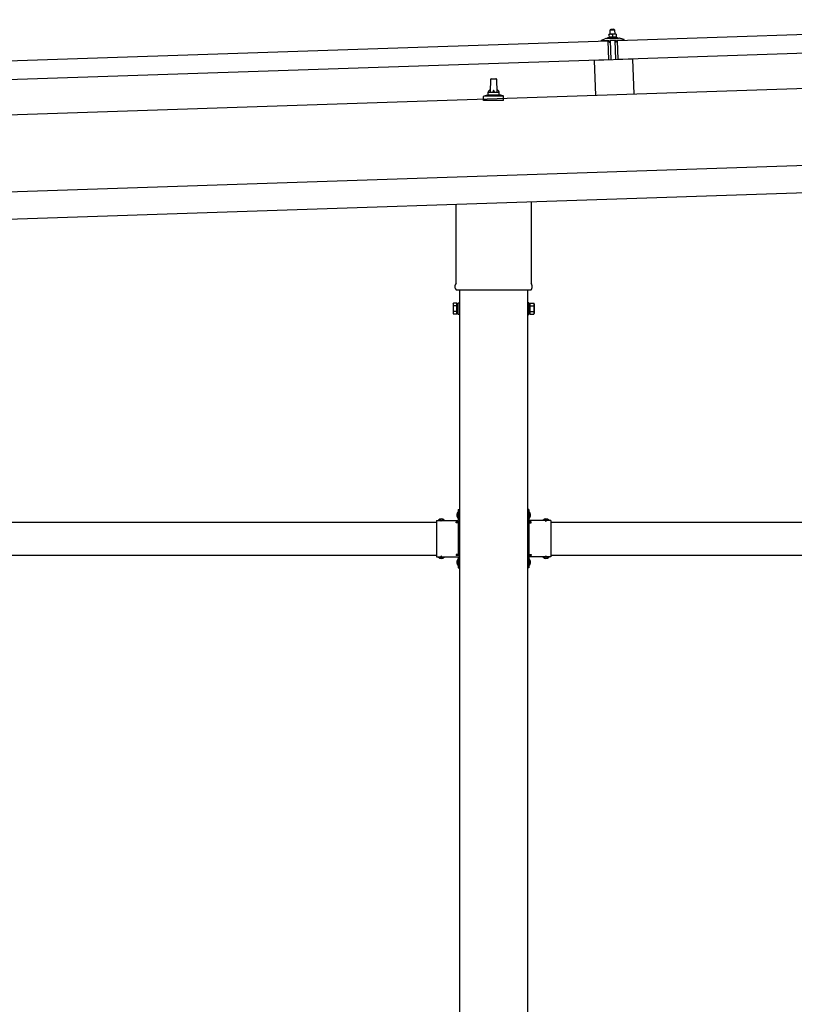
# Model space of a CAD drawing. Units: millimetres. Extents: x 0 to 25230, y 0 to 17820.
# Drawn here: x 12970 to 14385, y 5076 to 6873 of the extents above; entities that cross this region are included whole.
import ezdxf

# ---------------------------------------------------------------- set-up
doc = ezdxf.new("R2010")
doc.units = ezdxf.units.MM
doc.linetypes.add('YHIDDEN_1', pattern=[4, 3, -1])
doc.layers.add('YKK_13', color=4, linetype='Continuous', lineweight=30)
doc.layers.add('YKK_A1', color=4, linetype='Continuous', lineweight=30)

msp = doc.modelspace()

# ---------------------------------------------------------------- linework, layer by layer
at = {"layer": 'YKK_13'}
for p, q in [((14061.6, 6835.6), (15195, 6873.4)), ((14049.4, 6855.7), (14048.4, 6854.7)), ((14048.4, 6854.7), (14056.4, 6855)), ((14048.7, 6846.7), (14048.4, 6854.7)), ((14055.4, 6855.9), (14049.4, 6855.7)), ((14055.4, 6855.9), (14056.4, 6855)), ((14056.4, 6855), (14056.7, 6847)), ((12911.3, 6797.2), (14044.6, 6835)), ((14032.6, 6835.2), (14032.5, 6835.8)), ((14032.9, 6836.3), (14039, 6838.4)), ((14045.6, 6835.1), (14033.1, 6834.7)), ((14042, 6839), (14063.9, 6839.7)), ((14044.4, 6840.6), (14046.4, 6841.5)), ((14044.4, 6840.6), (14061.4, 6841.1)), ((14044.4, 6839.1), (14044.4, 6840.6)), ((14044.4, 6839.1), (14061.4, 6839.6)), ((14045.8, 6800), (14044.6, 6835)), ((14049.4, 6846.7), (14046.2, 6846.6)), ((14046.2, 6846.6), (14046.2, 6846.6)), ((14046.2, 6846.6), (14046.2, 6846.6)), ((14046.2, 6846.6), (14046.2, 6846.6)), ((14046.2, 6846.6), (14046.2, 6846.6)), ((14046.2, 6846.6), (14046.2, 6846.6)), ((14046.2, 6846.6), (14046.2, 6846.6)), ((14046.2, 6846.6), (14046.2, 6846.6)), ((14046.2, 6846.6), (14046.2, 6846.6)), ((14046.2, 6846.6), (14046.2, 6846.6)), ((14046.2, 6846.6), (14046.2, 6846.6)), ((14046.2, 6846.6), (14046.2, 6846.6)), ((14046.2, 6846.6), (14046.2, 6846.6)), ((14046.2, 6846.6), (14046.2, 6846.6)), ((14046.2, 6846.6), (14046.2, 6846.6)), ((14046.2, 6846.6), (14046.2, 6846.6)), ((14046.2, 6846.6), (14046.2, 6846.6)), ((14046.2, 6846.6), (14046.2, 6846.6)), ((14046.2, 6846.6), (14046.2, 6846.6)), ((14046.2, 6846.5), (14046.2, 6846.6)), ((14046.2, 6846.5), (14046.2, 6846.5)), ((14046.2, 6846.5), (14046.2, 6846.5)), ((14046.2, 6846.5), (14046.2, 6846.5)), ((14046.2, 6846.5), (14046.2, 6846.5)), ((14046.2, 6846.4), (14046.2, 6846.5)), ((14046.2, 6846.4), (14046.2, 6846.4)), ((14046.2, 6846.4), (14046.2, 6846.4)), ((14046.2, 6846.4), (14046.2, 6846.4)), ((14046.2, 6846.4), (14046.2, 6846.4)), ((14046.2, 6846.3), (14046.2, 6846.4)), ((14046.2, 6846.3), (14046.2, 6846.3)), ((14046.2, 6846.3), (14046.2, 6846.3)), ((14046.2, 6846.3), (14046.2, 6846.3)), ((14046.2, 6846.2), (14046.2, 6846.3)), ((14046.2, 6846.2), (14046.2, 6846.2)), ((14046.2, 6846.2), (14046.2, 6846.2)), ((14046.2, 6846.2), (14046.2, 6846.2)), ((14046.2, 6846.2), (14046.2, 6846.2)), ((14046.2, 6846.1), (14046.2, 6846.2)), ((14046.2, 6846.1), (14046.2, 6846.1)), ((14046.2, 6846.1), (14046.2, 6846.1)), ((14046.2, 6846.1), (14046.2, 6846.1)), ((14046.2, 6846), (14046.2, 6846.1)), ((14046.5, 6846.1), (14046.2, 6846)), ((14046.2, 6846), (14046.4, 6841)), ((14046.6, 6832.5), (14046.2, 6834.7)), ((14046.6, 6841.1), (14046.4, 6841)), ((14046.6, 6846.2), (14046.5, 6846.1)), ((14046.5, 6846.1), (14046.5, 6846.1)), ((14046.6, 6846.2), (14046.6, 6846.2)), ((14046.7, 6846.2), (14046.6, 6846.2)), ((14046.6, 6841.1), (14046.6, 6841.1)), ((14046.6, 6841.1), (14046.6, 6841.1)), ((14046.7, 6841.1), (14046.6, 6841.1)), ((14046.8, 6846.2), (14046.7, 6846.2)), ((14046.8, 6841.1), (14046.7, 6841.1)), ((14046.8, 6846.3), (14046.8, 6846.2)), ((14046.9, 6846.3), (14046.8, 6846.3)), ((14046.9, 6841.2), (14046.8, 6841.1)), ((14046.8, 6841.1), (14046.8, 6841.1)), ((14047, 6846.3), (14046.9, 6846.3)), ((14046.9, 6841.2), (14046.9, 6841.2)), ((14047, 6841.2), (14046.9, 6841.2)), ((14047.1, 6846.3), (14047, 6846.3)), ((14047.1, 6841.2), (14047, 6841.2)), ((14047.2, 6846.4), (14047.1, 6846.3)), ((14047.2, 6841.2), (14047.1, 6841.2)), ((14047.4, 6832.2), (14047.1, 6832.1)), ((14047.3, 6846.4), (14047.2, 6846.4)), ((14047.3, 6841.3), (14047.2, 6841.2)), ((14047.4, 6846.4), (14047.3, 6846.4)), ((14047.3, 6841.3), (14047.3, 6841.3)), ((14047.4, 6841.3), (14047.3, 6841.3)), ((14047.5, 6846.5), (14047.4, 6846.4)), ((14047.5, 6841.3), (14047.4, 6841.3)), ((14047.6, 6846.5), (14047.5, 6846.5)), ((14047.6, 6841.3), (14047.5, 6841.3)), ((14047.7, 6846.5), (14047.6, 6846.5)), ((14047.7, 6841.4), (14047.6, 6841.3)), ((14047.6, 6834.9), (14047.7, 6832.5)), ((14047.8, 6846.5), (14047.7, 6846.5)), ((14047.9, 6841.4), (14047.7, 6841.4)), ((14047.9, 6846.6), (14047.8, 6846.5)), ((14048, 6846.6), (14047.9, 6846.6)), ((14048, 6841.4), (14047.9, 6841.4)), ((14058.3, 6835.5), (14047.9, 6835.2)), ((14048.1, 6846.6), (14048, 6846.6)), ((14048.1, 6841.4), (14048, 6841.4)), ((14048.2, 6846.6), (14048.1, 6846.6)), ((14048.2, 6841.4), (14048.1, 6841.4)), ((14048.3, 6846.6), (14048.2, 6846.6)), ((14048.4, 6841.5), (14048.2, 6841.4)), ((14048.4, 6846.6), (14048.3, 6846.6)), ((14048.5, 6846.7), (14048.4, 6846.6)), ((14048.5, 6841.5), (14048.4, 6841.5)), ((14048.6, 6846.7), (14048.5, 6846.7)), ((14048.6, 6841.5), (14048.5, 6841.5)), ((14048.7, 6846.7), (14048.6, 6846.7)), ((14048.7, 6841.5), (14048.6, 6841.5)), ((14048.8, 6846.7), (14048.7, 6846.7)), ((14048.9, 6841.5), (14048.7, 6841.5)), ((14048.9, 6846.7), (14048.8, 6846.7)), ((14048.9, 6846.7), (14048.9, 6846.7)), ((14049, 6846.7), (14048.9, 6846.7)), ((14049, 6841.5), (14048.9, 6841.5)), ((14049.1, 6846.7), (14049, 6846.7)), ((14049.1, 6841.5), (14049, 6841.5)), ((14049.1, 6846.7), (14049.1, 6846.7)), ((14049.2, 6846.7), (14049.1, 6846.7)), ((14049.3, 6841.5), (14049.1, 6841.5)), ((14050.2, 6800.2), (14049.1, 6835.2)), ((14049.2, 6846.7), (14049.2, 6846.7)), ((14049.3, 6846.7), (14049.2, 6846.7)), ((14049.3, 6846.7), (14049.3, 6846.7)), ((14049.3, 6846.7), (14049.3, 6846.7)), ((14049.4, 6846.7), (14049.3, 6846.7)), ((14049.4, 6841.6), (14049.3, 6841.5)), ((14055.9, 6846.9), (14049.4, 6846.7)), ((14049.4, 6846.7), (14049.4, 6846.7)), ((14049.4, 6846.7), (14049.4, 6846.7)), ((14049.4, 6846.7), (14049.4, 6846.7)), ((14049.4, 6846.7), (14049.4, 6846.7)), ((14049.7, 6846.7), (14049.4, 6846.7)), ((14049.5, 6841.6), (14049.4, 6841.6)), ((14049.7, 6841.6), (14049.5, 6841.6)), ((14049.8, 6846.7), (14049.7, 6846.7)), ((14049.8, 6841.6), (14049.7, 6841.6)), ((14049.8, 6846.7), (14049.8, 6846.7)), ((14049.9, 6846.7), (14049.8, 6846.7)), ((14050, 6841.6), (14049.8, 6841.6)), ((14050, 6846.7), (14049.9, 6846.7)), ((14050.1, 6846.7), (14050, 6846.7)), ((14050.1, 6841.6), (14050, 6841.6)), ((14050.1, 6846.7), (14050.1, 6846.7)), ((14050.2, 6846.7), (14050.1, 6846.7)), ((14050.2, 6841.6), (14050.1, 6841.6)), ((14050.3, 6846.7), (14050.2, 6846.7)), ((14050.4, 6841.6), (14050.2, 6841.6)), ((14050.4, 6846.7), (14050.3, 6846.7)), ((14050.5, 6846.7), (14050.4, 6846.7)), ((14050.5, 6841.6), (14050.4, 6841.6)), ((14050.7, 6846.7), (14050.5, 6846.7)), ((14050.6, 6841.6), (14050.5, 6841.6)), ((14050.8, 6841.6), (14050.6, 6841.6)), ((14050.8, 6846.7), (14050.7, 6846.7)), ((14050.9, 6846.7), (14050.8, 6846.7)), ((14050.9, 6841.5), (14050.8, 6841.6)), ((14051, 6846.7), (14050.9, 6846.7)), ((14051, 6841.5), (14050.9, 6841.5)), ((14051.1, 6846.7), (14051, 6846.7)), ((14051.1, 6841.5), (14051, 6841.5)), ((14051.2, 6846.6), (14051.1, 6846.7)), ((14051.3, 6841.5), (14051.1, 6841.5)), ((14051.3, 6846.6), (14051.2, 6846.6)), ((14051.4, 6846.6), (14051.3, 6846.6)), ((14051.4, 6841.5), (14051.3, 6841.5)), ((14051.5, 6846.6), (14051.4, 6846.6)), ((14051.5, 6841.5), (14051.4, 6841.5)), ((14051.6, 6846.5), (14051.5, 6846.6)), ((14051.6, 6841.5), (14051.5, 6841.5)), ((14051.7, 6846.5), (14051.6, 6846.5)), ((14051.7, 6841.5), (14051.6, 6841.5)), ((14051.8, 6846.5), (14051.7, 6846.5)), ((14051.8, 6841.4), (14051.7, 6841.5)), ((14051.9, 6846.5), (14051.8, 6846.5)), ((14051.9, 6841.4), (14051.8, 6841.4)), ((14052, 6846.4), (14051.9, 6846.5)), ((14052, 6841.4), (14051.9, 6841.4)), ((14052.1, 6846.4), (14052, 6846.4)), ((14052.1, 6841.4), (14052, 6841.4)), ((14052.2, 6846.4), (14052.1, 6846.4)), ((14052.2, 6841.4), (14052.1, 6841.4)), ((14052.3, 6846.4), (14052.2, 6846.4)), ((14052.2, 6841.4), (14052.2, 6841.4)), ((14052.3, 6841.4), (14052.2, 6841.4)), ((14052.3, 6846.4), (14052.3, 6846.4)), ((14052.4, 6846.3), (14052.3, 6846.4)), ((14052.4, 6841.3), (14052.3, 6841.4)), ((14052.4, 6846.3), (14052.4, 6846.3)), ((14052.7, 6846.3), (14052.4, 6846.3)), ((14052.4, 6841.3), (14052.4, 6841.3)), ((14052.5, 6841.3), (14052.4, 6841.3)), ((14052.6, 6841.3), (14052.5, 6841.3)), ((14052.6, 6841.3), (14052.6, 6841.3)), ((14052.7, 6841.3), (14052.6, 6841.3)), ((14052.7, 6846.3), (14052.9, 6841.3)), ((14053, 6846.3), (14052.7, 6846.3)), ((14052.9, 6841.3), (14052.7, 6841.3)), ((14053.1, 6841.3), (14052.9, 6841.3)), ((14053, 6846.4), (14053, 6846.3)), ((14053.1, 6846.4), (14053, 6846.4)), ((14053.1, 6846.4), (14053.1, 6846.4)), ((14053.2, 6846.4), (14053.1, 6846.4)), ((14053.1, 6841.3), (14053.1, 6841.3)), ((14053.1, 6841.3), (14053.1, 6841.3)), ((14053.2, 6841.3), (14053.1, 6841.3)), ((14053.3, 6846.4), (14053.2, 6846.4)), ((14053.3, 6841.4), (14053.2, 6841.3)), ((14053.2, 6841.3), (14053.2, 6841.3)), ((14053.3, 6846.5), (14053.3, 6846.4)), ((14053.4, 6846.5), (14053.3, 6846.5)), ((14053.4, 6841.4), (14053.3, 6841.4)), ((14053.5, 6846.5), (14053.4, 6846.5)), ((14053.4, 6841.4), (14053.4, 6841.4)), ((14053.5, 6841.4), (14053.4, 6841.4)), ((14053.6, 6846.6), (14053.5, 6846.5)), ((14053.6, 6841.4), (14053.5, 6841.4)), ((14053.7, 6846.6), (14053.6, 6846.6)), ((14053.7, 6841.5), (14053.6, 6841.4)), ((14053.8, 6846.6), (14053.7, 6846.6)), ((14053.7, 6841.5), (14053.7, 6841.5)), ((14053.8, 6841.5), (14053.7, 6841.5)), ((14053.9, 6846.7), (14053.8, 6846.6)), ((14053.9, 6841.5), (14053.8, 6841.5)), ((14054, 6846.7), (14053.9, 6846.7)), ((14054, 6841.5), (14053.9, 6841.5)), ((14054.1, 6846.7), (14054, 6846.7)), ((14054.1, 6841.6), (14054, 6841.5)), ((14054.2, 6846.7), (14054.1, 6846.7)), ((14054.2, 6841.6), (14054.1, 6841.6)), ((14054.3, 6846.8), (14054.2, 6846.7)), ((14054.4, 6841.6), (14054.2, 6841.6)), ((14054.4, 6846.8), (14054.3, 6846.8)), ((14054.5, 6846.8), (14054.4, 6846.8)), ((14054.5, 6841.6), (14054.4, 6841.6)), ((14054.6, 6846.8), (14054.5, 6846.8)), ((14054.6, 6841.6), (14054.5, 6841.6)), ((14054.7, 6846.8), (14054.6, 6846.8)), ((14054.7, 6841.7), (14054.6, 6841.6)), ((14054.8, 6846.9), (14054.7, 6846.8)), ((14054.8, 6841.7), (14054.7, 6841.7)), ((14054.9, 6846.9), (14054.8, 6846.9)), ((14055, 6841.7), (14054.8, 6841.7)), ((14055, 6846.9), (14054.9, 6846.9)), ((14055.1, 6846.9), (14055, 6846.9)), ((14055.1, 6841.7), (14055, 6841.7)), ((14055.2, 6846.9), (14055.1, 6846.9)), ((14055.2, 6841.7), (14055.1, 6841.7)), ((14055.3, 6846.9), (14055.2, 6846.9)), ((14055.4, 6841.7), (14055.2, 6841.7)), ((14055.4, 6846.9), (14055.3, 6846.9)), ((14055.4, 6846.9), (14055.4, 6846.9)), ((14055.5, 6846.9), (14055.4, 6846.9)), ((14055.5, 6841.7), (14055.4, 6841.7)), ((14055.6, 6846.9), (14055.5, 6846.9)), ((14055.6, 6841.8), (14055.5, 6841.7)), ((14055.6, 6846.9), (14055.6, 6846.9)), ((14055.7, 6846.9), (14055.6, 6846.9)), ((14055.8, 6841.8), (14055.6, 6841.8)), ((14055.7, 6846.9), (14055.7, 6846.9)), ((14055.8, 6846.9), (14055.7, 6846.9)), ((14055.8, 6846.9), (14055.8, 6846.9)), ((14055.8, 6846.9), (14055.8, 6846.9)), ((14055.8, 6846.9), (14055.8, 6846.9)), ((14055.9, 6846.9), (14055.8, 6846.9)), ((14055.9, 6841.8), (14055.8, 6841.8)), ((14059.2, 6847.1), (14055.9, 6846.9)), ((14055.9, 6846.9), (14055.9, 6846.9)), ((14055.9, 6846.9), (14055.9, 6846.9)), ((14055.9, 6846.9), (14055.9, 6846.9)), ((14056.2, 6846.9), (14055.9, 6846.9)), ((14056, 6841.8), (14055.9, 6841.8)), ((14056.2, 6841.8), (14056, 6841.8)), ((14056.3, 6846.9), (14056.2, 6846.9)), ((14056.3, 6841.8), (14056.2, 6841.8)), ((14056.3, 6846.9), (14056.3, 6846.9)), ((14056.4, 6846.9), (14056.3, 6846.9)), ((14056.4, 6841.8), (14056.3, 6841.8)), ((14056.5, 6846.9), (14056.4, 6846.9)), ((14056.6, 6841.8), (14056.4, 6841.8)), ((14056.6, 6846.9), (14056.5, 6846.9)), ((14056.6, 6846.9), (14056.6, 6846.9)), ((14056.7, 6846.9), (14056.6, 6846.9)), ((14056.7, 6841.8), (14056.6, 6841.8)), ((14056.8, 6846.9), (14056.7, 6846.9)), ((14056.9, 6841.8), (14056.7, 6841.8)), ((14056.9, 6846.9), (14056.8, 6846.9)), ((14057, 6846.9), (14056.9, 6846.9)), ((14057, 6841.8), (14056.9, 6841.8)), ((14057.2, 6846.9), (14057, 6846.9)), ((14057.1, 6841.8), (14057, 6841.8)), ((14057.3, 6841.8), (14057.1, 6841.8)), ((14057.1, 6835.5), (14058.2, 6800.5)), ((14057.3, 6846.9), (14057.2, 6846.9)), ((14057.4, 6846.9), (14057.3, 6846.9)), ((14057.4, 6841.8), (14057.3, 6841.8)), ((14057.5, 6846.9), (14057.4, 6846.9)), ((14057.5, 6841.7), (14057.4, 6841.8)), ((14057.6, 6846.9), (14057.5, 6846.9)), ((14057.6, 6841.7), (14057.5, 6841.7)), ((14057.7, 6846.9), (14057.6, 6846.9)), ((14057.8, 6841.7), (14057.6, 6841.7)), ((14057.8, 6846.8), (14057.7, 6846.9)), ((14057.9, 6846.8), (14057.8, 6846.8)), ((14057.9, 6841.7), (14057.8, 6841.7)), ((14058, 6846.8), (14057.9, 6846.8)), ((14058, 6841.7), (14057.9, 6841.7)), ((14058.1, 6846.8), (14058, 6846.8)), ((14058.1, 6841.7), (14058, 6841.7)), ((14058.2, 6846.7), (14058.1, 6846.8)), ((14058.2, 6841.7), (14058.1, 6841.7)), ((14058.3, 6846.7), (14058.2, 6846.7)), ((14058.3, 6841.7), (14058.2, 6841.7)), ((14058.4, 6846.7), (14058.3, 6846.7)), ((14058.4, 6841.6), (14058.3, 6841.7)), ((14058.5, 6846.7), (14058.4, 6846.7)), ((14058.5, 6841.6), (14058.4, 6841.6)), ((14058.6, 6846.6), (14058.5, 6846.7)), ((14058.6, 6841.6), (14058.5, 6841.6)), ((14058.7, 6846.6), (14058.6, 6846.6)), ((14058.7, 6841.6), (14058.6, 6841.6)), ((14058.7, 6832.8), (14058.6, 6835.2)), ((14058.7, 6846.6), (14058.7, 6846.6)), ((14058.8, 6846.6), (14058.7, 6846.6)), ((14058.7, 6841.6), (14058.7, 6841.6)), ((14058.8, 6841.6), (14058.7, 6841.6)), ((14058.9, 6846.6), (14058.8, 6846.6)), ((14058.9, 6841.6), (14058.8, 6841.6)), ((14058.9, 6846.5), (14058.9, 6846.6)), ((14059.2, 6846.5), (14058.9, 6846.5)), ((14058.9, 6841.5), (14058.9, 6841.6)), ((14059, 6841.5), (14058.9, 6841.5)), ((14059.1, 6841.5), (14059, 6841.5)), ((14059.2, 6832.5), (14059, 6832.5)), ((14059.1, 6841.5), (14059.1, 6841.5)), ((14059.1, 6841.5), (14059.1, 6841.5)), ((14059.4, 6841.5), (14059.1, 6841.5)), ((14059.2, 6847), (14059.2, 6847)), ((14059.2, 6847.1), (14059.2, 6847)), ((14059.2, 6847), (14059.2, 6846.9)), ((14059.2, 6847), (14059.2, 6847)), ((14059.2, 6847), (14059.2, 6847)), ((14059.2, 6847), (14059.2, 6847)), ((14059.2, 6847), (14059.2, 6847)), ((14059.2, 6847), (14059.2, 6847)), ((14059.2, 6847), (14059.2, 6847)), ((14059.2, 6847), (14059.2, 6847)), ((14059.2, 6847), (14059.2, 6847)), ((14059.2, 6847), (14059.2, 6847)), ((14059.2, 6847), (14059.2, 6847)), ((14059.2, 6847), (14059.2, 6847)), ((14059.2, 6847), (14059.2, 6847)), ((14059.2, 6847), (14059.2, 6847)), ((14059.2, 6847), (14059.2, 6847)), ((14059.2, 6847), (14059.2, 6847)), ((14059.2, 6847), (14059.2, 6847)), ((14059.2, 6847), (14059.2, 6847)), ((14059.2, 6847), (14059.2, 6847)), ((14059.2, 6846.9), (14059.2, 6846.8)), ((14059.2, 6846.9), (14059.2, 6846.9)), ((14059.2, 6846.9), (14059.2, 6846.9)), ((14059.2, 6846.9), (14059.2, 6846.9)), ((14059.2, 6846.9), (14059.2, 6846.9)), ((14059.2, 6846.8), (14059.2, 6846.7)), ((14059.2, 6846.8), (14059.2, 6846.8)), ((14059.2, 6846.8), (14059.2, 6846.8)), ((14059.2, 6846.8), (14059.2, 6846.8)), ((14059.2, 6846.7), (14059.2, 6846.6)), ((14059.2, 6846.7), (14059.2, 6846.7)), ((14059.2, 6846.7), (14059.2, 6846.7)), ((14059.2, 6846.7), (14059.2, 6846.7)), ((14059.2, 6846.7), (14059.2, 6846.7)), ((14059.2, 6846.6), (14059.2, 6846.5)), ((14059.2, 6846.6), (14059.2, 6846.6)), ((14059.2, 6846.6), (14059.2, 6846.6)), ((14059.2, 6846.6), (14059.2, 6846.6)), ((14059.2, 6846.6), (14059.2, 6846.6)), ((14059.2, 6846.5), (14059.2, 6846.5)), ((14059.2, 6846.5), (14059.2, 6846.5)), ((14059.2, 6846.5), (14059.4, 6841.5)), ((14059.4, 6841.9), (14061.4, 6841.1)), ((14060, 6835.2), (14059.7, 6833)), ((14073.1, 6836), (14060.5, 6835.6)), ((14061.4, 6841.1), (14061.4, 6839.6)), ((14062.8, 6800.6), (14061.6, 6835.6)), ((15196.2, 6838.4), (14062.8, 6800.6)), ((14066.9, 6839.4), (14073.2, 6837.6)), ((14073.5, 6837.2), (14073.5, 6836.5)), ((14045.8, 6800), (12912.4, 6762.2)), ((14089.2, 6801.5), (14019.3, 6799.2)), ((14019.3, 6799.2), (14021.4, 6734.8)), ((14089.2, 6801.5), (14091.4, 6737.2)), ((13829.6, 6741.2), (13830.4, 6764.7)), ((13831.4, 6765.7), (13839.9, 6765.7)), ((13840.9, 6764.7), (13841.6, 6741.2)), ((13817.4, 6725.7), (13817.4, 6733.4)), ((13853.9, 6725.7), (13817.4, 6725.7)), ((13817.8, 6734.2), (13853.5, 6734.2)), ((13818.2, 6734.4), (13824.9, 6736)), ((13825.3, 6736.2), (13846, 6736.2)), ((13825.6, 6737), (13825.6, 6741.2)), ((13826.6, 6741.2), (13844.6, 6741.2)), ((13845.6, 6737), (13845.6, 6741.2)), ((13853.1, 6734.4), (13846.4, 6736)), ((13853.9, 6725.7), (13853.9, 6733.4)), ((13767.3, 6392.1), (13767.3, 6536.3)), ((13903.9, 6540.8), (13903.9, 6392.1)), ((13765.6, 6383.3), (13765.6, 6388.8)), ((13905.6, 6388.8), (13905.6, 6383.3)), ((13903.6, 6379.8), (13767.7, 6379.8)), ((13761.6, 6354.3), (13762.4, 6355.6)), ((13761.6, 6354.3), (13761.6, 6337.3)), ((13768.6, 6355.6), (13762.4, 6355.6)), ((13768.6, 6350.7), (13762.4, 6350.7)), ((13768.6, 6336), (13768.6, 6355.6)), ((13768.6, 6336.6), (13768.6, 6355)), ((13768.6, 6355), (13771.1, 6355)), ((13771.1, 6335.3), (13771.1, 6356.3)), ((13771.1, 6356.3), (13773.1, 6356.3)), ((13773.1, 6356.3), (13773.1, 6335.3)), ((13900.1, 6356.3), (13898.1, 6356.3)), ((13898.1, 6356.3), (13898.1, 6335.3)), ((13900.1, 6335.3), (13900.1, 6356.3)), ((13902.6, 6355), (13900.1, 6355)), ((13902.6, 6336), (13902.6, 6355.6)), ((13902.6, 6355.6), (13908.9, 6355.6)), ((13902.6, 6336.6), (13902.6, 6355)), ((13902.6, 6350.7), (13908.9, 6350.7)), ((13909.6, 6354.3), (13908.9, 6355.6)), ((13909.6, 6354.3), (13909.6, 6337.3)), ((13761.6, 6337.3), (13762.4, 6336)), ((13768.6, 6340.9), (13762.4, 6340.9)), ((13768.6, 6336), (13762.4, 6336)), ((13771.1, 6336.6), (13768.6, 6336.6)), ((13773.1, 6335.3), (13771.1, 6335.3)), ((13898.1, 6335.3), (13900.1, 6335.3)), ((13900.1, 6336.6), (13902.6, 6336.6)), ((13902.6, 6340.9), (13908.9, 6340.9)), ((13902.6, 6336), (13908.9, 6336)), ((13909.6, 6337.3), (13908.9, 6336)), ((13770.6, 5974.7), (13771.1, 5974.7)), ((13770.6, 5974.7), (13770.6, 5962.9)), ((13771.1, 5978.8), (13773.1, 5978.8)), ((13771.1, 5978.8), (13771.1, 5958.8)), ((13771.1, 5974.7), (13771.1, 5962.9)), ((13773.1, 5971.8), (13771.1, 5971.8)), ((13773.1, 5978.8), (13773.1, 5958.8)), ((13900.1, 5978.8), (13898.1, 5978.8)), ((13898.1, 5978.8), (13898.1, 5958.8)), ((13898.1, 5971.8), (13900.1, 5971.8)), ((13900.1, 5978.8), (13900.1, 5958.8)), ((13900.6, 5974.7), (13900.1, 5974.7)), ((13900.1, 5974.7), (13900.1, 5962.9)), ((13900.6, 5974.7), (13900.6, 5962.9)), ((13731.1, 5958.8), (13731.1, 5892.8)), ((13731.1, 5958.8), (13771.1, 5958.8)), ((13734.2, 5959.3), (13734.2, 5958.8)), ((13734.2, 5959.3), (13746, 5959.3)), ((13734.2, 5958.8), (13746, 5958.8)), ((13746, 5959.3), (13746, 5958.8)), ((13767.1, 5954.8), (13767.1, 5956.8)), ((13767.1, 5956.8), (13771.1, 5956.8)), ((13771.1, 5954.8), (13767.1, 5954.8)), ((13770.6, 5962.9), (13771.1, 5962.9)), ((13773.1, 5965.8), (13771.1, 5965.8)), ((13771.1, 5954.8), (13771.1, 5896.8)), ((13898.1, 5965.8), (13900.1, 5965.8)), ((13900.6, 5962.9), (13900.1, 5962.9)), ((13940.1, 5958.8), (13900.1, 5958.8)), ((13904.1, 5956.8), (13900.1, 5956.8)), ((13900.1, 5954.8), (13900.1, 5896.8)), ((13900.1, 5954.8), (13904.1, 5954.8)), ((13904.1, 5954.8), (13904.1, 5956.8)), ((13937, 5959.3), (13925.2, 5959.3)), ((13925.2, 5959.3), (13925.2, 5958.8)), ((13937, 5958.8), (13925.2, 5958.8)), ((13937, 5959.3), (13937, 5958.8)), ((13940.1, 5958.8), (13940.1, 5892.8)), ((13771.1, 5896.8), (13767.1, 5896.8)), ((13767.1, 5896.8), (13767.1, 5894.8)), ((13900.1, 5896.8), (13904.1, 5896.8)), ((13904.1, 5896.8), (13904.1, 5894.8)), ((13731.1, 5892.8), (13771.1, 5892.8)), ((13734.2, 5892.3), (13734.2, 5892.8)), ((13734.2, 5892.8), (13746, 5892.8)), ((13734.2, 5892.3), (13746, 5892.3)), ((13746, 5892.3), (13746, 5892.8)), ((13771.1, 5894.8), (13767.1, 5894.8)), ((13770.6, 5888.7), (13771.1, 5888.7)), ((13770.6, 5888.7), (13770.6, 5876.9)), ((13771.1, 5892.8), (13771.1, 5872.8)), ((13771.1, 5888.7), (13771.1, 5876.9)), ((13773.1, 5885.8), (13771.1, 5885.8)), ((13773.1, 5879.8), (13771.1, 5879.8)), ((13773.1, 5892.8), (13773.1, 5872.8)), ((13898.1, 5892.8), (13898.1, 5872.8)), ((13898.1, 5885.8), (13900.1, 5885.8)), ((13898.1, 5879.8), (13900.1, 5879.8)), ((13900.1, 5894.8), (13904.1, 5894.8)), ((13900.1, 5892.8), (13900.1, 5872.8)), ((13940.1, 5892.8), (13900.1, 5892.8)), ((13900.6, 5888.7), (13900.1, 5888.7)), ((13900.1, 5888.7), (13900.1, 5876.9)), ((13900.6, 5888.7), (13900.6, 5876.9)), ((13925.2, 5892.3), (13925.2, 5892.8)), ((13937, 5892.8), (13925.2, 5892.8)), ((13937, 5892.3), (13925.2, 5892.3)), ((13937, 5892.3), (13937, 5892.8)), ((13770.6, 5876.9), (13771.1, 5876.9)), ((13771.1, 5872.8), (13773.1, 5872.8)), ((13900.1, 5872.8), (13898.1, 5872.8)), ((13900.6, 5876.9), (13900.1, 5876.9))]:
    msp.add_line(p, q, dxfattribs=at)
at = {"layer": 'YKK_13', "linetype": 'YHIDDEN_1'}
for p, q in [((13768.5, 5971.3), (13771.3, 5970)), ((13771.3, 5970), (13771.9, 5968.8)), ((13771.3, 5967.7), (13771.9, 5968.8)), ((13900, 5970), (13899.4, 5968.8)), ((13900, 5967.7), (13899.4, 5968.8)), ((13902.8, 5971.3), (13900, 5970)), ((13737.6, 5961.4), (13739, 5958.6)), ((13739, 5958.6), (13740.1, 5958)), ((13741.3, 5958.6), (13740.1, 5958)), ((13742.6, 5961.4), (13741.3, 5958.6)), ((13768.5, 5966.3), (13771.3, 5967.7)), ((13902.8, 5966.3), (13900, 5967.7)), ((13928.6, 5961.4), (13930, 5958.6)), ((13930, 5958.6), (13931.1, 5958)), ((13932.3, 5958.6), (13931.1, 5958)), ((13933.6, 5961.4), (13932.3, 5958.6)), ((13737.6, 5890.2), (13739, 5893)), ((13739, 5893), (13740.1, 5893.6)), ((13741.3, 5893), (13740.1, 5893.6)), ((13742.6, 5890.2), (13741.3, 5893)), ((13768.5, 5885.3), (13771.3, 5884)), ((13768.5, 5880.3), (13771.3, 5881.7)), ((13771.3, 5884), (13771.9, 5882.8)), ((13771.3, 5881.7), (13771.9, 5882.8)), ((13900, 5884), (13899.4, 5882.8)), ((13900, 5881.7), (13899.4, 5882.8)), ((13902.8, 5885.3), (13900, 5884)), ((13902.8, 5880.3), (13900, 5881.7)), ((13928.6, 5890.2), (13930, 5893)), ((13930, 5893), (13931.1, 5893.6)), ((13932.3, 5893), (13931.1, 5893.6)), ((13933.6, 5890.2), (13932.3, 5893))]:
    msp.add_line(p, q, dxfattribs=at)
at = {"layer": 'YKK_13'}
for centre, radius, start, end in [((14033, 6835.8), 0.5, 109.2632, 181.9092), ((14033.1, 6835.2), 0.5, 181.9092, 271.9092), ((14042.3, 6829), 10, 91.9092, 109.2632), ((14045.7, 6834.6), 0.5, 11.3715, 91.9092), ((14047.1, 6832.6), 0.5, 191.3715, 271.9092), ((14047.4, 6832.5), 0.3, 271.9092, 1.9092), ((14047.9, 6834.9), 0.3, 91.9092, 181.9092), ((14058.3, 6835.2), 0.3, 1.9092, 91.9092), ((14059, 6832.8), 0.3, 181.9092, 271.9092), ((14059.2, 6833), 0.5, 271.9092, 352.4468), ((14060.5, 6835.1), 0.5, 91.9092, 172.4468), ((14064.2, 6829.7), 10, 74.5551, 91.9092), ((14073, 6836.5), 0.5, 271.9092, 1.9092), ((14073, 6837.1), 0.5, 1.9092, 74.5551), ((13831.4, 6764.7), 1, 90, 178.6051), ((13839.9, 6764.7), 1, 1.3949, 90), ((13829.7, 6740.6), 4.13, 90, 171.1763), ((13839, 6741.2), 4.83, 133.6028, 180), ((13832.3, 6741.2), 4.83, 0, 46.3972), ((13841.6, 6740.6), 4.13, 8.8237, 90), ((13818.4, 6733.4), 1, 103.627, 180), ((13824.6, 6737), 1, 283.627, 0), ((13826.6, 6740.2), 1, 90, 180), ((13844.6, 6740.2), 1, 0, 90), ((13846.6, 6737), 1, 180, 256.373), ((13852.9, 6733.4), 1, 0, 76.373), ((13769.6, 6388.8), 4, 125.0996, 180), ((13769.6, 6383.3), 4, 180, 194.4775), ((13769.6, 6383.3), 4, 194.4775, 241.045), ((13901.6, 6383.3), 4, 298.955, 345.5225), ((13901.6, 6388.8), 4, 0, 54.9004), ((13901.6, 6383.3), 4, 345.5225, 0), ((13766, 6353.2), 4.34, 145.6158, 214.3842), ((13777.9, 6345.8), 16.2, 162.412, 197.588), ((13905.3, 6353.2), 4.34, 325.6158, 34.3842), ((13893.4, 6345.8), 16.2, 342.412, 17.588), ((13766, 6338.5), 4.34, 145.6158, 214.3842), ((13905.3, 6338.5), 4.34, 325.6158, 34.3842), ((13776.4, 5968.8), 8.23, 134.2189, 225.7811), ((13894.9, 5968.8), 8.23, 314.2189, 45.7811), ((13740.1, 5953.6), 8.23, 44.2189, 135.7811), ((13771.1, 5958.8), 2, 270, 0), ((13900.1, 5958.8), 2, 180, 270), ((13931.1, 5953.6), 8.23, 44.2189, 135.7811), ((13740.1, 5898), 8.23, 224.2189, 315.7811), ((13776.4, 5882.8), 8.23, 134.2189, 225.7811), ((13771.1, 5892.8), 2, 0, 90), ((13900.1, 5892.8), 2, 90, 180), ((13894.9, 5882.8), 8.23, 314.2189, 45.7811), ((13931.1, 5898), 8.23, 224.2189, 315.7811)]:
    msp.add_arc(centre, radius, start, end, dxfattribs=at)
at = {"layer": 'YKK_A1'}
for p, q in [((16033.3, 6801.9), (10140, 6605.5)), ((10146.3, 6415.6), (16039.7, 6612)), ((13773.1, 6379.8), (13773.1, 3427.8)), ((13898.1, 3427.8), (13898.1, 6379.8)), ((12440.1, 5955.8), (13731.1, 5955.8)), ((13767.1, 5955.8), (13772.6, 5955.8)), ((13772.6, 5955.8), (13772.6, 5895.8)), ((13904.1, 5955.8), (13898.6, 5955.8)), ((13898.6, 5955.8), (13898.6, 5895.8)), ((13940.1, 5955.8), (15231.1, 5955.8)), ((12440.1, 5895.8), (13731.1, 5895.8)), ((13767.1, 5895.8), (13772.6, 5895.8)), ((13904.1, 5895.8), (13898.6, 5895.8)), ((13940.1, 5895.8), (15231.1, 5895.8))]:
    msp.add_line(p, q, dxfattribs=at)
at = {"layer": 'YKK_A1', "ltscale": 25}
msp.add_line((10144.7, 6465.5), (16038, 6662), dxfattribs=at)

doc.saveas('drawing.dxf')
